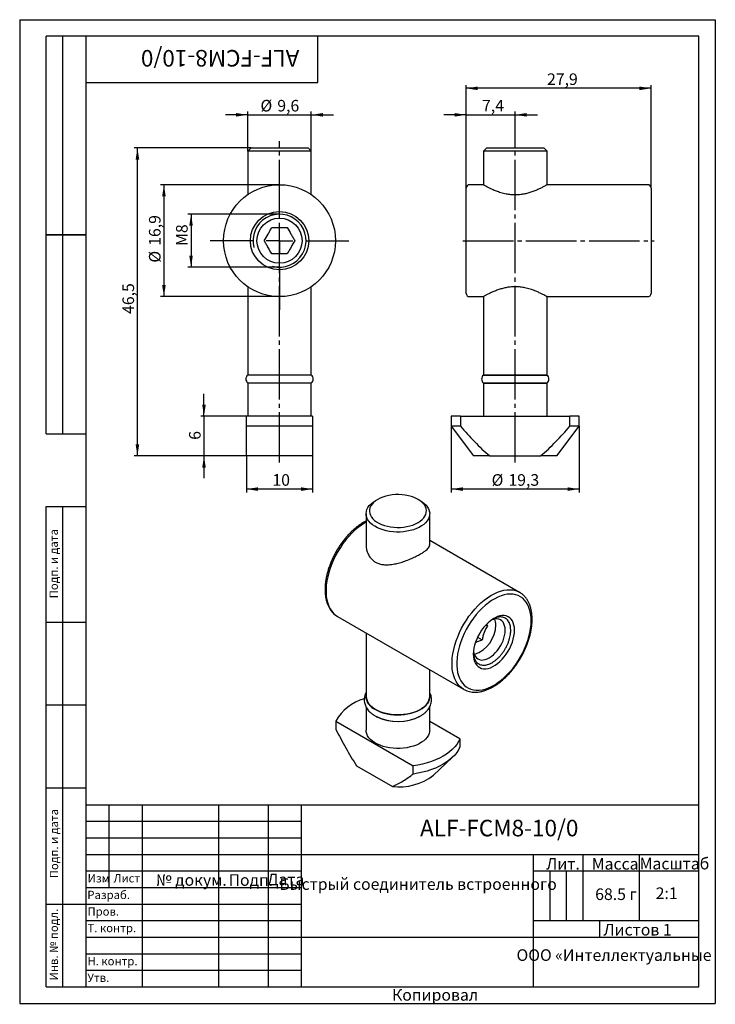
# Model space of a CAD drawing. Extents: x 0 to 210, y 0 to 297.
import ezdxf

# ---------------------------------------------------------------- set-up
doc = ezdxf.new("R2010")
doc.units = 0
doc.linetypes.add('SLD-ОСЕВАЯ', pattern=[19.05, 15.24, -1.27, 1.27, -1.27])
doc.linetypes.add('SLD-СПЛОШНАЯ', pattern=[0])
doc.layers.get('0').update_dxf_attribs({"linetype": 'CONTINUOUS'})
doc.layers.add('ОСЕВЫЕ', color=7, linetype='SLD-СПЛОШНАЯ')
doc.styles.add('SLDTEXTSTYLE0', font='TXT', dxfattribs={"width": 0.7, "bigfont": 'bigfont'})
doc.styles.add('SLDTEXTSTYLE1', font='TXT', dxfattribs={"width": 0.7})
doc.styles.add('SLDTEXTSTYLE2', font='TXT', dxfattribs={"width": 0.673625, "bigfont": 'bigfont'})
doc.styles.add('SLDTEXTSTYLE3', font='TXT', dxfattribs={"width": 0.673625})
doc.dimstyles.new('SLDDIMSTYLE0', dxfattribs={"dimtxt": 3.5, "dimasz": 3.5, "dimexe": 0, "dimexo": 0.0625, "dimgap": 0.875, "dimtad": 2, "dimdec": 1, "dimlfac": 0.5, "dimrnd": 1e-09, "dimzin": 12, "dimtxsty": 'SLDTEXTSTYLE1', "dimsah": 1, "dimcen": 0.09, "dimazin": 3, "dimtfac": 1, "dimtdec": 3, "dimtmove": 0, "dimatfit": 3, "dimtolj": 1, "dimtzin": 12})
doc.dimstyles.new('SLDDIMSTYLE1', dxfattribs={"dimtxt": 3.5, "dimasz": 3.5, "dimexe": 0, "dimexo": 0.0625, "dimgap": 0.875, "dimtad": 2, "dimdec": 1, "dimlfac": 0.5, "dimrnd": 1e-09, "dimzin": 12, "dimtxsty": 'SLDTEXTSTYLE1', "dimsah": 1, "dimcen": 0.09, "dimazin": 3, "dimtfac": 1, "dimtdec": 3, "dimtofl": 0, "dimtmove": 0, "dimatfit": 3, "dimtolj": 1, "dimtzin": 12})

# ---------------------------------------------------------------- blocks, each defined once
blk = doc.blocks.new('_D')
at = {"color": 7, "linetype": 'SLD-СПЛОШНАЯ'}
for p, q in [((68.84, 268.28), (62.11, 268.28)), ((68.84, 257.29), (68.84, 269.28)), ((68.84, 268.28), (88.04, 268.28)), ((88.04, 257.29), (88.04, 269.28)), ((88.04, 268.28), (94.77, 268.28))]:
    blk.add_line(p, q, dxfattribs=at)
for points in [[(68.84, 268.28), (65.34, 268.82), (65.34, 267.74)], [(88.04, 268.28), (91.54, 267.74), (91.54, 268.82)]]:
    blk.add_solid(points, dxfattribs=at)
at = {"color": 7, "linetype": 'SLD-СПЛОШНАЯ', "char_height": 3.5, "attachment_point": 1, "style": 'SLDTEXTSTYLE1'}
for s, insert in [('%%c', (72.69, 272.79)), ('9,6', (77.77, 272.79))]:
    blk.add_mtext(s, dxfattribs=dict(at, insert=insert))
blk = doc.blocks.new('_D_1')
at = {"color": 7, "linetype": 'SLD-СПЛОШНАЯ'}
for p, q in [((78.43, 247.18), (42.54, 247.18)), ((43.54, 247.18), (43.54, 213.38)), ((78.43, 213.38), (42.54, 213.38))]:
    blk.add_line(p, q, dxfattribs=at)
for points in [[(43.54, 247.18), (43, 243.68), (44.08, 243.68)], [(43.54, 213.38), (44.08, 216.88), (43, 216.88)]]:
    blk.add_solid(points, dxfattribs=at)
at = {"color": 7, "linetype": 'SLD-СПЛОШНАЯ', "char_height": 3.5, "attachment_point": 1, "rotation": 90, "style": 'SLDTEXTSTYLE1'}
for s, insert in [('16,9', (39.03, 228.73)), ('%%c', (39.03, 223.65))]:
    blk.add_mtext(s, dxfattribs=dict(at, insert=insert))
blk = doc.blocks.new('_D_2')
at = {"color": 7, "linetype": 'SLD-СПЛОШНАЯ'}
for p, q in [((55.64, 177.28), (55.64, 184.01)), ((68.43, 177.28), (54.64, 177.28)), ((55.64, 177.28), (55.64, 165.28)), ((68.43, 165.28), (54.64, 165.28)), ((55.64, 165.28), (55.64, 158.55))]:
    blk.add_line(p, q, dxfattribs=at)
for points in [[(55.64, 177.28), (56.18, 180.78), (55.1, 180.78)], [(55.64, 165.28), (55.1, 161.78), (56.18, 161.78)]]:
    blk.add_solid(points, dxfattribs=at)
at = {"color": 7, "linetype": 'SLD-СПЛОШНАЯ', "insert": (51.13, 170.16), "char_height": 3.5, "attachment_point": 1, "rotation": 90, "style": 'SLDTEXTSTYLE1'}
blk.add_mtext('6', dxfattribs=at)
blk = doc.blocks.new('_D_3')
at = {"color": 7, "linetype": 'SLD-СПЛОШНАЯ'}
for p, q in [((68.44, 165.27), (68.44, 154.28)), ((88.44, 165.27), (88.44, 154.28)), ((88.44, 155.28), (68.44, 155.28))]:
    blk.add_line(p, q, dxfattribs=at)
for points in [[(68.44, 155.28), (71.94, 154.74), (71.94, 155.82)], [(88.44, 155.28), (84.94, 155.82), (84.94, 154.74)]]:
    blk.add_solid(points, dxfattribs=at)
at = {"color": 7, "linetype": 'SLD-СПЛОШНАЯ', "insert": (76.3, 159.79), "char_height": 3.5, "attachment_point": 1, "style": 'SLDTEXTSTYLE1'}
blk.add_mtext('10', dxfattribs=at)
blk = doc.blocks.new('_D_4')
at = {"color": 7, "linetype": 'SLD-СПЛОШНАЯ'}
for p, q in [((69.83, 258.28), (34.54, 258.28)), ((35.54, 165.28), (35.54, 258.28)), ((68.43, 165.28), (34.54, 165.28))]:
    blk.add_line(p, q, dxfattribs=at)
for points in [[(35.54, 258.28), (35, 254.78), (36.08, 254.78)], [(35.54, 165.28), (36.08, 168.78), (35, 168.78)]]:
    blk.add_solid(points, dxfattribs=at)
at = {"color": 7, "linetype": 'SLD-СПЛОШНАЯ', "insert": (31.03, 208.17), "char_height": 3.5, "attachment_point": 1, "rotation": 90, "style": 'SLDTEXTSTYLE1'}
blk.add_mtext('46,5', dxfattribs=at)
blk = doc.blocks.new('_D_5')
at = {"color": 7, "linetype": 'SLD-СПЛОШНАЯ'}
for p, q in [((78.43, 238.28), (50.73, 238.28)), ((51.73, 238.28), (51.73, 222.28)), ((78.43, 222.28), (50.73, 222.28))]:
    blk.add_line(p, q, dxfattribs=at)
for points in [[(51.73, 238.28), (51.19, 234.78), (52.27, 234.78)], [(51.73, 222.28), (52.27, 225.78), (51.19, 225.78)]]:
    blk.add_solid(points, dxfattribs=at)
at = {"color": 7, "linetype": 'SLD-СПЛОШНАЯ', "insert": (47.21, 228.69), "char_height": 3.5, "attachment_point": 1, "rotation": 90, "style": 'SLDTEXTSTYLE1'}
blk.add_mtext('M8', dxfattribs=at)
blk = doc.blocks.new('SW_CENTERMARKSYMBOL_0')
at = {"color": 0, "linetype": 'SLD-СПЛОШНАЯ'}
for p, q in [((0, 8), (0, 20.9)), ((0, 0), (0, 4)), ((-8, 0), (-20.9, 0)), ((0, 0), (-4, 0)), ((0, 0), (0, -4)), ((0, 0), (4, 0)), ((8, 0), (20.9, 0)), ((0, -8), (0, -20.9))]:
    blk.add_line(p, q, dxfattribs=at)
blk = doc.blocks.new('_D_6')
at = {"color": 7, "linetype": 'SLD-СПЛОШНАЯ'}
for p, q in [((130.29, 174.27), (130.29, 154.28)), ((168.89, 174.27), (168.89, 154.28)), ((168.89, 155.28), (130.29, 155.28))]:
    blk.add_line(p, q, dxfattribs=at)
for points in [[(130.29, 155.28), (133.79, 154.74), (133.79, 155.82)], [(168.89, 155.28), (165.39, 155.82), (165.39, 154.74)]]:
    blk.add_solid(points, dxfattribs=at)
at = {"color": 7, "linetype": 'SLD-СПЛОШНАЯ', "char_height": 3.5, "attachment_point": 1, "style": 'SLDTEXTSTYLE1'}
for s, insert in [('%%c', (142.47, 159.79)), ('19,3', (147.55, 159.79))]:
    blk.add_mtext(s, dxfattribs=dict(at, insert=insert))
blk = doc.blocks.new('_D_7')
at = {"color": 7, "linetype": 'SLD-СПЛОШНАЯ'}
for p, q in [((134.79, 268.28), (128.06, 268.28)), ((134.79, 246.19), (134.79, 269.28)), ((134.79, 268.28), (149.59, 268.28)), ((149.59, 260.29), (149.59, 269.28)), ((149.59, 268.28), (156.32, 268.28))]:
    blk.add_line(p, q, dxfattribs=at)
for points in [[(134.79, 268.28), (131.29, 268.82), (131.29, 267.74)], [(149.59, 268.28), (153.09, 267.74), (153.09, 268.82)]]:
    blk.add_solid(points, dxfattribs=at)
at = {"color": 7, "linetype": 'SLD-СПЛОШНАЯ', "insert": (139.58, 272.79), "char_height": 3.5, "attachment_point": 1, "style": 'SLDTEXTSTYLE1'}
blk.add_mtext('7,4', dxfattribs=at)
blk = doc.blocks.new('_D_8')
at = {"color": 7, "linetype": 'SLD-СПЛОШНАЯ'}
for p, q in [((134.79, 246.19), (134.79, 277.28)), ((190.59, 246.19), (190.59, 277.28)), ((190.59, 276.28), (134.79, 276.28))]:
    blk.add_line(p, q, dxfattribs=at)
for points in [[(134.79, 276.28), (138.29, 275.74), (138.29, 276.82)], [(190.59, 276.28), (187.09, 276.82), (187.09, 275.74)]]:
    blk.add_solid(points, dxfattribs=at)
at = {"color": 7, "linetype": 'SLD-СПЛОШНАЯ', "insert": (159.2, 280.79), "char_height": 3.5, "attachment_point": 1, "style": 'SLDTEXTSTYLE1'}
blk.add_mtext('27,9', dxfattribs=at)

msp = doc.modelspace()

# ---------------------------------------------------------------- linework, layer by layer
at = {"color": 7, "linetype": 'SLD-СПЛОШНАЯ'}
for p, q in [((8, 172), (8, 292)), ((20, 292), (8, 292)), ((8, 172), (8, 292)), ((13, 172), (13, 292)), ((13, 172), (13, 292)), ((20, 292), (20, 5)), ((205, 292), (20, 292)), ((20, 292), (20, 5)), ((90, 278), (90, 292)), ((205, 5), (205, 292)), ((20, 278), (90, 278)), ((69.84, 258.28), (68.84, 257.28)), ((68.84, 257.28), (68.84, 244.19)), ((88.04, 257.28), (68.84, 257.28)), ((69.84, 258.28), (87.04, 258.28)), ((88.04, 257.28), (87.04, 258.28)), ((88.04, 244.19), (88.04, 257.28)), ((140.99, 258.28), (139.99, 257.28)), ((139.99, 257.28), (139.99, 247.18)), ((159.19, 257.28), (139.99, 257.28)), ((140.99, 258.28), (158.19, 258.28)), ((159.19, 257.28), (158.19, 258.28)), ((159.19, 247.18), (159.19, 257.28)), ((139.99, 247.18), (135.79, 247.18)), ((189.59, 247.18), (159.19, 247.18)), ((134.79, 214.38), (134.79, 246.18)), ((190.59, 246.18), (190.59, 214.38)), ((8, 232), (20, 232)), ((20, 232), (8, 232)), ((68.84, 216.36), (68.84, 189.68)), ((88.04, 189.68), (88.04, 216.37)), ((135.79, 213.38), (139.99, 213.38)), ((139.99, 213.38), (139.99, 189.68)), ((159.19, 213.38), (189.59, 213.38)), ((159.19, 189.68), (159.19, 213.38)), ((88.04, 189.68), (68.84, 189.68)), ((159.19, 189.68), (139.99, 189.68)), ((139.99, 189.68), (149.59, 189.68)), ((149.59, 189.68), (159.19, 189.68)), ((68.84, 187.28), (68.84, 177.28)), ((88.04, 187.28), (68.84, 187.28)), ((88.04, 177.28), (88.04, 187.28)), ((139.99, 187.28), (139.99, 177.28)), ((159.19, 187.28), (139.99, 187.28)), ((139.99, 187.28), (149.59, 187.28)), ((149.59, 187.28), (159.19, 187.28)), ((159.19, 177.28), (159.19, 187.28)), ((68.44, 174.28), (68.44, 177.28)), ((88.44, 177.28), (68.44, 177.28)), ((88.44, 177.28), (88.44, 174.28)), ((130.29, 177.28), (130.29, 174.28)), ((133.08, 177.28), (130.29, 177.28)), ((133.08, 177.28), (133.08, 174.28)), ((133.08, 177.28), (166.1, 177.28)), ((166.1, 174.28), (166.1, 177.28)), ((168.89, 177.28), (166.1, 177.28)), ((168.89, 174.28), (168.89, 177.28)), ((88.44, 174.28), (68.44, 174.28)), ((130.29, 174.28), (136.99, 165.28)), ((133.08, 174.28), (130.29, 174.28)), ((162.19, 165.28), (168.89, 174.28)), ((168.89, 174.28), (166.1, 174.28)), ((8, 172), (20, 172)), ((88.44, 165.28), (68.44, 165.28)), ((141.93, 165.28), (136.99, 165.28)), ((141.93, 165.28), (157.26, 165.28)), ((162.19, 165.28), (157.26, 165.28)), ((108.09, 152.17), (107.39, 151.77)), ((120.96, 151.77), (120.26, 152.17)), ((8, 5), (8, 150)), ((8, 150), (20, 150)), ((13, 5), (13, 150)), ((104.57, 147.85), (104.57, 138.44)), ((123.77, 138.44), (123.77, 147.85)), ((150.91, 124.11), (123.77, 139.77)), ((150.85, 124.14), (150.91, 124.11)), ((95.97, 116.8), (134.01, 94.84)), ((20, 115), (8, 115)), ((140.71, 114.25), (141.26, 113.93)), ((140.88, 114.38), (141.26, 113.93)), ((148.26, 112.66), (148.22, 113.42)), ((104.57, 111.83), (104.57, 92.65)), ((138.21, 110.55), (139.63, 109.73)), ((123.77, 92.65), (123.77, 100.75)), ((20, 90), (8, 90)), ((104.57, 89.5), (104.57, 82.52)), ((123.77, 82.52), (123.77, 89.51)), ((95.43, 85.18), (118.78, 71.7)), ((95.43, 85.18), (95.43, 82.73)), ((132.92, 79.87), (123.77, 85.15)), ((132.92, 79.87), (132.92, 77.42)), ((101.68, 71.77), (112.52, 65.52)), ((118.78, 69.25), (118.78, 71.7)), ((124.89, 68.9), (130.59, 74.21)), ((20, 65), (8, 65)), ((20, 60), (205, 60)), ((20, 60), (20, 5)), ((27, 35), (27, 60)), ((37, 60), (37, 5)), ((60, 60), (60, 5)), ((75, 60), (75, 5)), ((85, 60), (85, 5)), ((20, 55), (85, 55)), ((20, 50), (85, 50)), ((20, 45), (85, 45)), ((85, 45), (205, 45)), ((155, 45), (155, 5)), ((170, 45), (170, 25)), ((187, 45), (187, 25)), ((20, 40), (85, 40)), ((155, 40), (205, 40)), ((160, 40), (160, 25)), ((165, 40), (165, 25)), ((20, 35), (85, 35)), ((8, 30), (20, 30)), ((20, 30), (85, 30)), ((20, 25), (85, 25)), ((155, 25), (205, 25)), ((175, 25), (175, 20)), ((20, 20), (85, 20)), ((85, 20), (205, 20)), ((20, 15), (85, 15)), ((20, 10), (85, 10)), ((8, 5), (20, 5)), ((20, 5), (205, 5))]:
    msp.add_line(p, q, dxfattribs=at)
at = {"color": 7, "linetype": 'SLD-ОСЕВАЯ'}
for p, q in [((78.44, 163.28), (78.44, 260.28)), ((149.59, 163.28), (149.59, 260.28)), ((133.79, 230.28), (191.59, 230.28))]:
    msp.add_line(p, q, dxfattribs=at)
at = {"color": 7, "linetype": 'SLD-СПЛОШНАЯ', "flags": 128}
for points in [[(120.96, 151.77), (121.5, 151.43), (122.14, 150.94), (122.68, 150.42), (123.12, 149.86), (123.45, 149.28), (123.66, 148.68), (123.77, 148.08), (123.75, 147.47), (123.62, 146.86), (123.38, 146.27), (123.02, 145.69), (122.55, 145.14), (121.99, 144.63), (121.33, 144.15), (120.58, 143.72), (119.75, 143.34), (118.86, 143.01), (117.91, 142.74), (116.91, 142.54), (115.89, 142.39), (114.84, 142.32), (113.78, 142.31), (112.73, 142.37), (111.69, 142.49), (110.68, 142.69), (109.72, 142.94), (108.81, 143.25), (107.97, 143.62), (107.2, 144.04), (106.52, 144.5), (105.93, 145.01), (105.44, 145.55), (105.05, 146.12), (104.78, 146.71), (104.62, 147.31), (104.58, 147.92), (104.65, 148.53), (104.84, 149.13), (105.14, 149.72), (105.55, 150.28), (106.07, 150.81), (106.68, 151.31), (107.39, 151.77), (107.39, 151.77)], [(108.09, 152.17), (107.43, 151.74), (106.86, 151.27), (106.38, 150.76), (106.01, 150.23), (105.75, 149.67), (105.61, 149.1), (105.58, 148.52), (105.67, 147.94), (105.87, 147.38), (106.18, 146.83), (106.6, 146.31), (107.13, 145.82), (107.75, 145.36), (108.46, 144.96), (109.24, 144.6), (110.09, 144.29), (111, 144.05), (111.95, 143.87), (112.93, 143.75), (113.92, 143.7), (114.92, 143.72), (115.91, 143.8), (116.88, 143.95), (117.81, 144.16), (118.69, 144.44), (119.51, 144.77), (120.26, 145.15), (120.92, 145.59), (121.49, 146.06), (121.97, 146.57), (122.34, 147.1), (122.6, 147.66), (122.74, 148.23), (122.77, 148.81), (122.68, 149.38), (122.48, 149.95), (122.17, 150.5), (121.74, 151.02), (121.22, 151.51), (120.6, 151.96), (119.89, 152.37), (119.11, 152.73), (118.26, 153.03), (117.35, 153.28), (116.4, 153.46), (115.42, 153.58), (114.42, 153.63), (113.43, 153.61), (112.44, 153.53), (111.47, 153.38), (110.54, 153.16), (109.66, 152.89), (108.84, 152.56), (108.09, 152.17)], [(149.39, 112.66), (149.35, 113.47), (149.22, 114.22), (149.01, 114.9), (148.73, 115.5), (148.36, 116.01), (147.93, 116.44), (147.44, 116.76), (146.88, 116.97), (146.28, 117.08), (145.63, 117.09), (144.95, 116.98), (144.25, 116.77), (143.53, 116.45), (142.8, 116.03), (142.09, 115.52), (141.38, 114.92), (140.7, 114.24), (140.05, 113.49), (139.45, 112.68), (138.9, 111.83), (138.4, 110.93), (137.97, 110.01), (137.61, 109.08), (137.32, 108.15), (137.11, 107.23), (136.99, 106.33), (136.94, 105.47), (136.99, 104.66), (137.11, 103.91), (137.32, 103.23), (137.61, 102.63), (137.97, 102.12), (138.4, 101.69), (138.9, 101.37), (139.45, 101.16), (140.05, 101.05), (140.7, 101.04), (141.38, 101.15), (142.09, 101.36), (142.8, 101.68), (143.53, 102.1), (144.25, 102.61), (144.95, 103.21), (145.63, 103.89), (146.28, 104.64), (146.88, 105.45), (147.44, 106.3), (147.93, 107.2), (148.36, 108.12), (148.73, 109.05), (149.01, 109.98), (149.22, 110.9), (149.35, 111.8), (149.39, 112.66)], [(146.56, 112.66), (146.52, 113.36), (146.4, 114), (146.19, 114.57), (145.92, 115.06), (145.57, 115.46), (145.15, 115.77), (144.68, 115.98), (144.16, 116.08), (143.59, 116.07), (143, 115.96), (142.41, 115.76)], [(136.99, 106.37), (137.11, 105.76), (137.31, 105.19), (137.59, 104.7), (137.94, 104.3), (138.35, 103.99), (138.82, 103.79), (139.35, 103.68), (139.91, 103.69), (140.51, 103.8), (141.12, 104.01), (141.75, 104.33), (142.38, 104.74), (143, 105.24), (143.59, 105.81), (144.16, 106.46), (144.68, 107.17), (145.15, 107.92), (145.57, 108.7), (145.92, 109.51), (146.19, 110.32), (146.4, 111.13), (146.52, 111.91), (146.56, 112.66)], [(123.77, 92.65), (123.75, 92.27), (123.62, 91.66), (123.38, 91.07), (123.02, 90.49), (122.55, 89.95), (121.99, 89.43), (121.33, 88.95), (120.58, 88.52), (119.75, 88.14), (118.86, 87.81), (117.91, 87.54), (116.91, 87.34), (115.89, 87.2), (114.84, 87.12), (113.78, 87.11), (112.73, 87.17), (111.69, 87.3), (110.68, 87.49), (109.72, 87.74), (108.81, 88.05), (107.97, 88.42), (107.2, 88.84), (106.52, 89.31), (105.93, 89.81), (105.44, 90.35), (105.05, 90.92), (104.78, 91.51), (104.62, 92.12), (104.57, 92.65)], [(107.39, 88.73), (108.17, 88.32), (109.04, 87.97), (109.96, 87.67), (110.93, 87.43), (111.95, 87.26), (112.99, 87.15), (114.04, 87.11), (115.1, 87.13), (116.14, 87.23), (117.17, 87.38), (118.15, 87.61), (119.09, 87.89), (119.97, 88.23), (120.77, 88.62), (121.5, 89.07), (122.14, 89.55), (122.68, 90.08), (123.12, 90.64), (123.45, 91.22), (123.66, 91.81), (123.77, 92.42), (123.77, 92.65)], [(134.11, 94.78), (134.1, 94.79), (134.01, 94.84)], [(123.77, 82.52), (123.75, 82.14), (123.62, 81.54), (123.38, 80.94), (123.02, 80.37), (122.55, 79.82), (121.99, 79.3), (121.33, 78.83), (120.58, 78.4), (119.75, 78.01), (118.86, 77.69), (117.91, 77.42), (116.91, 77.21), (115.89, 77.07), (114.84, 77), (113.78, 76.99), (112.73, 77.05), (111.69, 77.17), (110.68, 77.36), (109.72, 77.61), (108.81, 77.93), (107.97, 78.3), (107.2, 78.72), (106.52, 79.18), (105.93, 79.69), (105.44, 80.23), (105.05, 80.8), (104.78, 81.39), (104.62, 81.99), (104.57, 82.52)], [(132.92, 79.87), (132.5, 79.04), (131.98, 78.22), (131.35, 77.44), (130.61, 76.68), (129.77, 75.96), (128.84, 75.28), (127.82, 74.65), (126.72, 74.06), (125.54, 73.52), (124.29, 73.04), (122.99, 72.61), (121.63, 72.25), (120.22, 71.94), (118.78, 71.7)], [(132.92, 77.42), (132.5, 76.59), (131.98, 75.77), (131.35, 74.99), (130.61, 74.23), (129.77, 73.51), (128.84, 72.83), (127.82, 72.2), (126.72, 71.61), (125.54, 71.07), (124.29, 70.59), (122.99, 70.16), (121.63, 69.8), (120.22, 69.49), (118.78, 69.25)]]:
    msp.add_lwpolyline(points, dxfattribs=at)
at = {"color": 8, "linetype": 'SLD-СПЛОШНАЯ', "flags": 128}
for points in [[(104.57, 145.32), (104.17, 145.09), (103.17, 144.44), (102.18, 143.7), (101.2, 142.87), (100.25, 141.96), (99.33, 140.98), (98.44, 139.94), (97.6, 138.83), (96.8, 137.67), (96.06, 136.47), (95.37, 135.23), (94.75, 133.96), (94.19, 132.68), (93.71, 131.39), (93.31, 130.1), (92.98, 128.82), (92.73, 127.56), (92.56, 126.32), (92.48, 125.12), (92.48, 123.96), (92.56, 122.86), (92.73, 121.82), (92.98, 120.84), (93.31, 119.94), (93.71, 119.12), (94.19, 118.39), (94.75, 117.74), (95.37, 117.2), (95.97, 116.8)], [(134.01, 94.84), (133.41, 95.23), (132.79, 95.78), (132.24, 96.42), (131.76, 97.16), (131.35, 97.98), (131.02, 98.88), (130.77, 99.86), (130.6, 100.9), (130.52, 102), (130.52, 103.16), (130.6, 104.36), (130.77, 105.59), (131.02, 106.86), (131.35, 108.14), (131.76, 109.43), (132.24, 110.72), (132.79, 112), (133.41, 113.27), (134.1, 114.51), (134.84, 115.71), (135.64, 116.87), (136.48, 117.97), (137.37, 119.02), (138.29, 120), (139.25, 120.91), (140.22, 121.74), (141.21, 122.48), (142.21, 123.13), (143.21, 123.68), (144.2, 124.13), (145.19, 124.48), (146.15, 124.73), (147.09, 124.87), (148, 124.9), (148.86, 124.82), (149.68, 124.64), (150.46, 124.34), (150.85, 124.14)], [(154.41, 115.56), (154.37, 116.65), (154.24, 117.68), (154.04, 118.66), (153.75, 119.56), (153.38, 120.38), (152.94, 121.12), (152.43, 121.77), (151.85, 122.33), (151.2, 122.78), (150.5, 123.14), (149.74, 123.39), (148.93, 123.54), (148.08, 123.58), (147.19, 123.51), (146.27, 123.34), (145.33, 123.05), (144.37, 122.67), (143.41, 122.18), (142.44, 121.6), (141.48, 120.93), (140.53, 120.16), (139.6, 119.32), (138.7, 118.4), (137.83, 117.41), (137, 116.36), (136.21, 115.25), (135.48, 114.1), (134.8, 112.91), (134.19, 111.69), (133.64, 110.45), (133.16, 109.21), (132.76, 107.96), (132.43, 106.72), (132.18, 105.5), (132.02, 104.3), (131.93, 103.14), (131.93, 102.02), (132.02, 100.96), (132.18, 99.95), (132.43, 99.01), (132.76, 98.15), (133.16, 97.37), (133.64, 96.67), (134.19, 96.07), (134.8, 95.56), (135.48, 95.15), (136.21, 94.85), (137, 94.65), (137.83, 94.56), (138.7, 94.57), (139.6, 94.69), (140.53, 94.92), (141.48, 95.26), (142.44, 95.69), (143.41, 96.22), (144.37, 96.85), (145.33, 97.57), (146.27, 98.38), (147.19, 99.26), (148.08, 100.22), (148.93, 101.24), (149.74, 102.32), (150.5, 103.45), (151.2, 104.62), (151.85, 105.83), (152.43, 107.06), (152.94, 108.3), (153.38, 109.55), (153.75, 110.79), (154.04, 112.02), (154.24, 113.24), (154.37, 114.42), (154.41, 115.56)]]:
    msp.add_lwpolyline(points, dxfattribs=at)
at = {"color": 7, "linetype": 'SLD-СПЛОШНАЯ'}
for radius in [16.9, 8.8, 6.8]:
    msp.add_circle((78.44, 230.28), radius, dxfattribs=at)
for centre, radius, start, end in [((135.79, 246.18), 1, 90, 180), ((189.59, 246.18), 1, 0, 90), ((78.44, 230.28), 8, 255, 195), ((135.79, 214.38), 1, 180, 270), ((189.59, 214.38), 1, 270, 0), ((69.84, 188.48), 1.56, 129.8056, 230.1944), ((87.04, 188.48), 1.56, 309.8056, 50.1944), ((140.99, 188.48), 1.56, 129.8056, 230.1944), ((158.19, 188.48), 1.56, 309.8056, 50.1944), ((138.98, 114.38), 4.75, 358.8859, 20.5747), ((134.17, 114.4), 9.56, 288.7573, 359.3695), ((109.29, 93.06), 4.73, 185.0263, 246.2938), ((107.79, 78.43), 14.08, 105.4908, 151.3636), ((114.17, 99.83), 14.72, 243.099, 297.6136), ((114.16, 100.02), 14.91, 245.694, 296.3152), ((114.58, 82.27), 16.88, 262.9881, 307.6144)]:
    msp.add_arc(centre, radius, start, end, dxfattribs=at)
for points, knots in [([(139.99, 247.18), (140.01, 247.16), (140.06, 247.14), (140.41, 246.94), (140.96, 246.65), (141.71, 246.26), (142.66, 245.81), (143.83, 245.31), (145.23, 244.83), (146.71, 244.46), (148.17, 244.24), (149.54, 244.16), (150.92, 244.23), (152.26, 244.42), (153.52, 244.71), (154.75, 245.1), (155.92, 245.55), (157.02, 246.04), (157.97, 246.51), (158.67, 246.88), (159.11, 247.13), (159.16, 247.16), (159.19, 247.18)], [0, 0, 0, 0, 0.047491, 0.096479, 0.143943, 0.192617, 0.243552, 0.295695, 0.351829, 0.40979, 0.453676, 0.498799, 0.542706, 0.587908, 0.631875, 0.676802, 0.727728, 0.779847, 0.836169, 0.894356, 0.946608, 1, 1, 1, 1]), ([(73.82, 230.28), (74.2, 230.93), (74.58, 231.59), (75.17, 232.61), (75.37, 232.95), (75.75, 233.62), (75.94, 233.95), (76.13, 234.28)], [0, 0, 0, 0, 0.5, 0.5, 0.75, 0.75, 1, 1, 1, 1]), ([(76.13, 234.28), (76.51, 234.28), (76.89, 234.28), (77.66, 234.28), (78.06, 234.28), (78.83, 234.28), (79.22, 234.28), (79.99, 234.28), (80.38, 234.28), (80.75, 234.28)], [0, 0, 0, 0, 0.25, 0.25, 0.5, 0.5, 0.75, 0.75, 1, 1, 1, 1]), ([(80.75, 234.28), (81.13, 233.62), (81.51, 232.96), (82.1, 231.94), (82.3, 231.6), (82.68, 230.93), (82.87, 230.6), (83.06, 230.28)], [0, 0, 0, 0, 0.5, 0.5, 0.75, 0.75, 1, 1, 1, 1]), ([(76.13, 226.28), (75.76, 226.93), (75.37, 227.59), (74.78, 228.61), (74.59, 228.95), (74.2, 229.62), (74.01, 229.95), (73.82, 230.28)], [0, 0, 0, 0, 0.5, 0.5, 0.75, 0.75, 1, 1, 1, 1]), ([(83.06, 230.28), (82.68, 229.62), (82.3, 228.96), (81.71, 227.94), (81.52, 227.6), (81.13, 226.93), (80.94, 226.6), (80.75, 226.28)], [0, 0, 0, 0, 0.5, 0.5, 0.75, 0.75, 1, 1, 1, 1]), ([(80.75, 226.28), (80.38, 226.28), (80, 226.28), (79.22, 226.28), (78.83, 226.28), (78.05, 226.28), (77.66, 226.28), (76.89, 226.28), (76.51, 226.28), (76.13, 226.28)], [0, 0, 0, 0, 0.25, 0.25, 0.5, 0.5, 0.75, 0.75, 1, 1, 1, 1]), ([(159.19, 213.38), (159.19, 213.38), (159.23, 213.35), (159.1, 213.43), (158.8, 213.6), (158.27, 213.89), (157.56, 214.25), (156.64, 214.7), (155.48, 215.19), (154.11, 215.68), (152.65, 216.06), (151.19, 216.3), (149.81, 216.39), (148.42, 216.34), (147.08, 216.16), (145.8, 215.88), (144.57, 215.51), (143.39, 215.06), (142.28, 214.57), (141.31, 214.1), (140.61, 213.72), (140.17, 213.48), (140.01, 213.39), (140, 213.38), (139.99, 213.38)], [0, 0, 0, 0, 0.000811, 0.046963, 0.094486, 0.140368, 0.18735, 0.238045, 0.289939, 0.345939, 0.403721, 0.447852, 0.493222, 0.537379, 0.582866, 0.626597, 0.671292, 0.721739, 0.773351, 0.829599, 0.887676, 0.933965, 0.981566, 1, 1, 1, 1]), ([(68.44, 165.28), (68.44, 165.94), (68.44, 166.65), (68.44, 168.1), (68.44, 168.85), (68.44, 171.12), (68.44, 172.69), (68.44, 174.28)], [0, 0, 0, 0, 0.25, 0.25, 0.5, 0.5, 1, 1, 1, 1]), ([(88.44, 174.28), (88.44, 172.69), (88.44, 171.12), (88.44, 168.85), (88.44, 168.1), (88.44, 166.65), (88.44, 165.94), (88.44, 165.28)], [0, 0, 0, 0, 0.5, 0.5, 0.75, 0.75, 1, 1, 1, 1]), ([(133.08, 174.28), (134.47, 172.69), (135.87, 171.12), (138.06, 168.85), (138.8, 168.1), (140.32, 166.65), (141.11, 165.94), (141.93, 165.28)], [0, 0, 0, 0, 0.5, 0.5, 0.75, 0.75, 1, 1, 1, 1]), ([(157.26, 165.28), (158.07, 165.94), (158.86, 166.65), (160.38, 168.1), (161.12, 168.85), (163.31, 171.12), (164.72, 172.69), (166.1, 174.28)], [0, 0, 0, 0, 0.25, 0.25, 0.5, 0.5, 1, 1, 1, 1]), ([(104.57, 145.64), (104.57, 145.64), (104.25, 145.49), (103.6, 145.11), (102.64, 144.49), (101.7, 143.78), (100.77, 142.99), (99.86, 142.14), (98.99, 141.22), (98.15, 140.24), (97.34, 139.21), (96.58, 138.13), (95.87, 137.01), (95.21, 135.85), (94.61, 134.67), (94.06, 133.47), (93.58, 132.26), (93.16, 131.04), (92.82, 129.82), (92.54, 128.61), (92.34, 127.42), (92.21, 126.25), (92.16, 125.11), (92.19, 124), (92.29, 122.94), (92.48, 121.93), (92.74, 120.98), (93.08, 120.09), (93.5, 119.28), (93.99, 118.54), (94.54, 117.89), (95.16, 117.33), (95.69, 116.95), (96.02, 116.78), (96.1, 116.74)], [0, 0, 0, 0, 0.000208, 0.033358, 0.066527, 0.099681, 0.132806, 0.165898, 0.198957, 0.231987, 0.264992, 0.297979, 0.330954, 0.363926, 0.396901, 0.429884, 0.462883, 0.495905, 0.528958, 0.562049, 0.595182, 0.628363, 0.661592, 0.694863, 0.728161, 0.761447, 0.794668, 0.82775, 0.860608, 0.893158, 0.925347, 0.957173, 0.988699, 1, 1, 1, 1]), ([(104.59, 138.44), (104.6, 138.06), (104.63, 137.22), (105.01, 135.94), (105.64, 134.79), (106.44, 133.89), (107.34, 133.22), (108.38, 132.75), (109.52, 132.48), (110.74, 132.4), (112.08, 132.48), (113.52, 132.72), (115.1, 133.13), (116.72, 133.68), (118.31, 134.33), (119.75, 135.02), (120.96, 135.67), (121.95, 136.28), (122.71, 136.83), (123.27, 137.35), (123.63, 137.85), (123.8, 138.21), (123.76, 138.4), (123.75, 138.44)], [0, 0, 0, 0, 0.046154, 0.10323, 0.160249, 0.204762, 0.249254, 0.293796, 0.338359, 0.382794, 0.427254, 0.478776, 0.530301, 0.587577, 0.644807, 0.698043, 0.751255, 0.798087, 0.844934, 0.891359, 0.937806, 0.9891, 1, 1, 1, 1]), ([(154.7, 115.96), (154.7, 116.16), (154.69, 116.73), (154.62, 117.63), (154.46, 118.66), (154.23, 119.63), (153.91, 120.54), (153.52, 121.38), (153.05, 122.14), (152.52, 122.82), (151.92, 123.41), (151.36, 123.85), (150.98, 124.06), (150.84, 124.14)], [0, 0, 0, 0, 0.053234, 0.153903, 0.25463, 0.355217, 0.455461, 0.555112, 0.653908, 0.751648, 0.84827, 0.943902, 1, 1, 1, 1]), ([(134.12, 94.79), (134.28, 94.7), (134.68, 94.48), (135.37, 94.24), (136.17, 94.05), (137.02, 93.95), (137.9, 93.96), (138.81, 94.06), (139.74, 94.25), (140.69, 94.55), (141.65, 94.94), (142.62, 95.42), (143.58, 95.99), (144.54, 96.64), (145.48, 97.37), (146.4, 98.18), (147.29, 99.06), (148.16, 100), (148.99, 100.99), (149.78, 102.04), (150.52, 103.14), (151.22, 104.27), (151.86, 105.43), (152.45, 106.62), (152.97, 107.83), (153.44, 109.04), (153.83, 110.26), (154.15, 111.48), (154.41, 112.68), (154.58, 113.87), (154.69, 114.96), (154.7, 115.65), (154.7, 115.96)], [0, 0, 0, 0, 0.021719, 0.054098, 0.086557, 0.119238, 0.152236, 0.185585, 0.219263, 0.253209, 0.287343, 0.321592, 0.355893, 0.3902, 0.424486, 0.45874, 0.49296, 0.527146, 0.561302, 0.595436, 0.629553, 0.663661, 0.697767, 0.731878, 0.766, 0.800141, 0.834309, 0.86851, 0.902753, 0.937042, 0.97138, 1, 1, 1, 1]), ([(148.22, 113.42), (148.09, 114.13), (147.89, 114.76), (147.61, 115.32), (147.26, 115.79), (146.83, 116.17), (146.35, 116.45), (145.81, 116.62), (145.23, 116.69), (144.61, 116.66), (143.95, 116.52), (143.28, 116.27), (142.88, 116.07), (143.01, 116.14), (142.88, 116.07)], [0, 0, 0, 0, 0.086225, 0.17245, 0.258675, 0.3449, 0.431126, 0.517351, 0.603576, 0.689801, 0.776026, 0.862251, 0.948477, 1, 1, 1, 1]), ([(141.26, 113.93), (140.84, 113.34), (140.46, 112.7), (140.05, 111.63), (139.93, 111.26), (139.75, 110.5), (139.68, 110.12), (139.63, 109.73)], [0, 0, 0, 0, 0.5, 0.5, 0.75, 0.75, 1, 1, 1, 1]), ([(136.95, 105.81), (136.98, 105.36), (137.11, 104.66), (137.31, 104.02), (137.59, 103.46), (137.94, 102.99), (138.37, 102.62), (138.85, 102.34), (139.39, 102.16), (139.97, 102.09), (140.59, 102.13), (141.25, 102.27), (141.92, 102.51), (142.6, 102.86), (143.28, 103.3), (143.95, 103.83), (144.61, 104.44), (145.23, 105.13), (145.81, 105.87), (146.35, 106.67), (146.83, 107.5), (147.26, 108.37), (147.61, 109.25), (147.89, 110.13), (148.09, 111), (148.22, 111.85), (148.26, 112.66), (148.25, 112.39), (148.26, 112.66)], [0, 0, 0, 0, 0.0232927, 0.062361, 0.1014293, 0.1404975, 0.1795658, 0.2186341, 0.2577024, 0.2967707, 0.335839, 0.3749073, 0.4139756, 0.4530439, 0.4921122, 0.5311805, 0.5702488, 0.6093171, 0.6483854, 0.6874537, 0.7265219, 0.7655902, 0.8046585, 0.8437268, 0.8827951, 0.9218634, 0.9609317, 1, 1, 1, 1]), ([(139.63, 109.73), (139.19, 109.58), (138.42, 109.33), (137.8, 108.96), (137.54, 108.81)], [0, 0, 0, 0, 0.570139, 1, 1, 1, 1]), ([(104.57, 93.84), (104.48, 93.66), (104.28, 93.26), (104.1, 92.61), (104, 91.92), (104.02, 91.23), (104.14, 90.55), (104.36, 89.9), (104.67, 89.27), (105.09, 88.66), (105.59, 88.09), (106.19, 87.55), (106.78, 87.13), (107.17, 86.89), (107.31, 86.81)], [0, 0, 0, 0, 0.074312, 0.162508, 0.248434, 0.332863, 0.41672, 0.500746, 0.585889, 0.672887, 0.76213, 0.853572, 0.94677, 1, 1, 1, 1]), ([(120.88, 86.73), (120.94, 86.76), (121.28, 86.93), (121.82, 87.3), (122.5, 87.84), (123.07, 88.43), (123.55, 89.07), (123.92, 89.73), (124.18, 90.42), (124.32, 91.11), (124.35, 91.81), (124.28, 92.49), (124.1, 93.15), (123.92, 93.61), (123.79, 93.83), (123.77, 93.85)], [0, 0, 0, 0, 0.021664, 0.115963, 0.210326, 0.304119, 0.396534, 0.486784, 0.574451, 0.659665, 0.743038, 0.82546, 0.907697, 0.990634, 1, 1, 1, 1]), ([(107.31, 86.81), (107.45, 86.73), (107.67, 86.6), (107.91, 86.5), (107.99, 86.46)], [0, 0, 0, 0, 0.645878, 1, 1, 1, 1]), ([(95.43, 82.73), (96.41, 80.87), (97.4, 79.02), (98.95, 76.27), (99.47, 75.36), (100.55, 73.55), (101.11, 72.65), (101.68, 71.77)], [0, 0, 0, 0, 0.5, 0.5, 0.75, 0.75, 1, 1, 1, 1]), ([(112.52, 65.52), (113.1, 65.73), (113.65, 65.98), (114.73, 66.54), (115.26, 66.85), (116.8, 67.82), (117.8, 68.52), (118.78, 69.25)], [0, 0, 0, 0, 0.25, 0.25, 0.5, 0.5, 1, 1, 1, 1])]:
    msp.add_open_spline(points, degree=3, knots=knots, dxfattribs=at)
at = {"layer": 'ОСЕВЫЕ'}
for p, q in [((0, 297), (210, 297)), ((0, 297), (0, 0)), ((210, 297), (210, 0)), ((0, 0), (210, 0))]:
    msp.add_line(p, q, dxfattribs=at)

# ---------------------------------------------------------------- block references
at = {"color": 7, "linetype": 'CONTINUOUS'}
msp.add_blockref('SW_CENTERMARKSYMBOL_0', (78.44, 230.28), dxfattribs=at)

# ---------------------------------------------------------------- texts
at = {"color": 7, "linetype": 'CONTINUOUS', "attachment_point": 1}
for s, insert, char_height, rotation, style in [('ALF-FCM8-10/0', (84.42, 282.85), 5, 180, 'SLDTEXTSTYLE1'), ('Подп. и дата', (9.02, 122.3), 2.5, 90, 'SLDTEXTSTYLE0'), ('Подп. и дата', (9.11, 37.79), 2.5, 90, 'SLDTEXTSTYLE0'), ('Инв. № подл.', (9.03, 6.96), 2.5, 90, 'SLDTEXTSTYLE0')]:
    msp.add_mtext(s, dxfattribs=dict(at, insert=insert, char_height=char_height, rotation=rotation, style=style))
at = {"color": 7, "linetype": 'CONTINUOUS'}
for s, insert, char_height, attachment_point, style in [('ALF-FCM8-10/0', (144.77, 55.44), 5, 2, 'SLDTEXTSTYLE1'), ('Лит.', (158.95, 43.9), 3.5, 1, 'SLDTEXTSTYLE0'), ('Масса', (172.7, 43.9), 3.5, 1, 'SLDTEXTSTYLE0'), ('Масштаб', (187.15, 43.96), 3.5, 1, 'SLDTEXTSTYLE0'), ('Изм', (20.52, 39.03), 2.5, 1, 'SLDTEXTSTYLE2'), ('Лист', (28.33, 39.03), 2.5, 1, 'SLDTEXTSTYLE0'), ('№ докум.', (41.11, 39.02), 3.5, 1, 'SLDTEXTSTYLE0'), ('Подп.', (63.06, 39), 3.5, 1, 'SLDTEXTSTYLE0'), ('Дата', (74.72, 39.17), 3.5, 1, 'SLDTEXTSTYLE0'), ('.', (25.18, 38.19), 1.59, 1, 'SLDTEXTSTYLE3'), ('Быстрый соединитель встроенного', (120.28, 37.78), 3.5, 2, 'SLDTEXTSTYLE0'), ('Разраб.', (20.42, 34.02), 2.5, 1, 'SLDTEXTSTYLE0'), ('68.5 г', (173.74, 34.72), 3.5, 1, 'SLDTEXTSTYLE0'), ('2:1', (195.32, 35.01), 3.5, 2, 'SLDTEXTSTYLE1'), ('Пров.', (20.47, 29), 2.5, 1, 'SLDTEXTSTYLE0'), ('Т. контр.', (20.47, 24.01), 2.5, 1, 'SLDTEXTSTYLE0'), ('Листов 1', (176.24, 24), 3.5, 1, 'SLDTEXTSTYLE0'), ('ООО «Интеллектуальные', (179.43, 16.34), 3.5, 2, 'SLDTEXTSTYLE0'), ('Н. контр.', (20.46, 14.01), 2.5, 1, 'SLDTEXTSTYLE0'), ('Утв.', (20.45, 9), 2.5, 1, 'SLDTEXTSTYLE0'), ('Копировал', (112.4, 4.33), 3.5, 1, 'SLDTEXTSTYLE0')]:
    msp.add_mtext(s, dxfattribs=dict(at, insert=insert, char_height=char_height, attachment_point=attachment_point, style=style))

# ---------------------------------------------------------------- dimensions: what is measured, and where the dimension line sits
at = {"color": 7, "linetype": 'SLD-СПЛОШНАЯ'}
for base, p1, p2, dimstyle, picture, middle in [((134.79, 276.28), (190.59, 246.18), (134.79, 246.18), 'SLDDIMSTYLE1', '_D_8', (162.94, 276.28)), ((149.59, 268.28), (134.79, 246.18), (149.59, 260.28), 'SLDDIMSTYLE0', '_D_7', (142.19, 268.28)), ((68.44, 155.28), (88.44, 165.28), (68.44, 165.28), 'SLDDIMSTYLE0', '_D_3', (78.17, 155.28))]:
    dim = msp.add_linear_dim(base=base, p1=p1, p2=p2, dimstyle=dimstyle, dxfattribs=at)
    dim.commit()
    dim.dimension.update_dxf_attribs({"geometry": picture, "text_midpoint": middle, "dimtype": 160})
for base, p1, p2, dimstyle, picture, middle in [((88.04, 268.28), (68.84, 257.28), (88.04, 257.28), 'SLDDIMSTYLE0', '_D', (77.85, 268.28)), ((130.29, 155.28), (168.89, 174.28), (130.29, 174.28), 'SLDDIMSTYLE1', '_D_6', (148.25, 155.28))]:
    dim = msp.add_linear_dim(base=base, p1=p1, p2=p2, text='%%c<>', dimstyle=dimstyle, dxfattribs=at)
    dim.commit()
    dim.dimension.update_dxf_attribs({"geometry": picture, "text_midpoint": middle, "dimtype": 160})
for base, p1, p2, dimstyle, picture, middle in [((35.54, 258.28), (68.44, 165.28), (69.84, 258.28), 'SLDDIMSTYLE1', '_D_4', (35.54, 211.78)), ((55.64, 165.28), (68.44, 177.28), (68.44, 165.28), 'SLDDIMSTYLE0', '_D_2', (55.64, 171.28))]:
    dim = msp.add_linear_dim(base=base, p1=p1, p2=p2, angle=90, dimstyle=dimstyle, dxfattribs=at)
    dim.commit()
    dim.dimension.update_dxf_attribs({"geometry": picture, "text_midpoint": middle, "dimtype": 160})
for base, p1, p2, text, picture, middle in [((43.54, 213.38), (78.44, 247.18), (78.44, 213.38), '%%c<>', '_D_1', (43.54, 229.55)), ((51.73, 222.28), (78.44, 238.28), (78.44, 222.28), 'M8', '_D_5', (51.73, 231.18))]:
    dim = msp.add_linear_dim(base=base, p1=p1, p2=p2, angle=90, text=text, dimstyle='SLDDIMSTYLE1', dxfattribs=at)
    dim.commit()
    dim.dimension.update_dxf_attribs({"geometry": picture, "text_midpoint": middle, "dimtype": 160})

doc.saveas('drawing.dxf')
